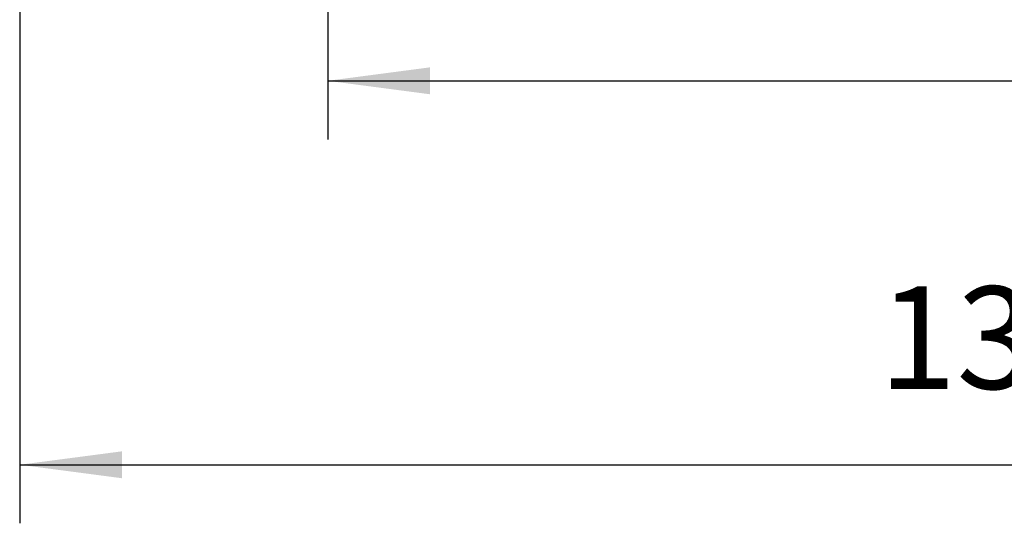
# Model space of a CAD drawing. Units: millimetres. Extents: x -555 to -258, y 1123 to 1333.
# Drawn here: x -533 to -499, y 1177 to 1194 of the extents above; entities that cross this region are included whole.
import ezdxf

# ---------------------------------------------------------------- set-up
doc = ezdxf.new("R2010")
doc.units = ezdxf.units.MM
doc.layers.add('1', color=7, linetype='Continuous')
doc.styles.add('CONVERTER_11', font='simplex.shx', dxfattribs={"width": 0.95})
doc.dimstyles.new('ME10_DIM_10', dxfattribs={"dimtxt": 7, "dimasz": 7, "dimexe": 4, "dimexo": 2, "dimgap": 3, "dimtad": 1, "dimdsep": 46, "dimtxsty": 'CONVERTER_11', "dimsah": 1, "dimcen": 0.09, "dimclrd": 7, "dimclre": 7, "dimclrt": 7, "dimadec": 0, "dimazin": 0, "dimtfac": 1, "dimtdec": 4, "dimtix": 1, "dimtmove": 0, "dimatfit": 3, "dimfxl": 1, "dimtolj": 1, "dimtzin": 0, "dimarcsym": 0})
doc.dimstyles.new('ME10_DIM_11', dxfattribs={"dimtxt": 7, "dimasz": 7, "dimexe": 4, "dimexo": 2, "dimgap": 3, "dimtad": 1, "dimdec": 0, "dimdsep": 46, "dimtxsty": 'CONVERTER_11', "dimsah": 1, "dimcen": 0.09, "dimclrd": 7, "dimclre": 7, "dimclrt": 7, "dimadec": 0, "dimazin": 0, "dimtfac": 1, "dimtdec": 4, "dimtix": 1, "dimtmove": 0, "dimatfit": 3, "dimfxl": 1, "dimtolj": 1, "dimtzin": 0, "dimarcsym": 0})

# ---------------------------------------------------------------- blocks, each defined once
blk = doc.blocks.new('*D14')
at = {"layer": '1', "color": 7, "linetype": 'Continuous'}
for p, q in [((-955, 2441.05), (-955, 2379.643)), ((-1045, 2421.05), (-1045, 2379.643)), ((-1045, 2383.643), (-955, 2383.643))]:
    blk.add_line(p, q, dxfattribs=at)
at = {"layer": '1', "color": 7}
for points in [[(-1038, 2384.565), (-1038, 2382.722), (-1045, 2383.643)], [(-962, 2382.722), (-962, 2384.565), (-955, 2383.643)]]:
    blk.add_solid(points, dxfattribs=at)
at = {"layer": '1', "color": 7, "insert": (-1005.25, 2386.643), "char_height": 7, "attachment_point": 7, "rotation": 0.00014, "line_spacing_factor": 0.60024, "style": 'CONVERTER_11'}
blk.add_mtext('90', dxfattribs=at)
blk = doc.blocks.new('*D15')
at = {"layer": '1', "color": 7, "linetype": 'Continuous'}
for p, q in [((-1066.041, 2406.05), (-1066.041, 2353.406)), ((-933.959, 2406.05), (-933.959, 2353.406)), ((-1066.041, 2357.406), (-933.959, 2357.406))]:
    blk.add_line(p, q, dxfattribs=at)
at = {"layer": '1', "color": 7}
for points in [[(-1059.041, 2358.327), (-1059.041, 2356.484), (-1066.041, 2357.406)], [(-940.959, 2356.484), (-940.959, 2358.327), (-933.959, 2357.406)]]:
    blk.add_solid(points, dxfattribs=at)
at = {"layer": '1', "color": 7, "insert": (-1007.35, 2360.406), "char_height": 7, "attachment_point": 7, "rotation": 0.00014, "line_spacing_factor": 0.60024, "style": 'CONVERTER_11'}
blk.add_mtext('132', dxfattribs=at)
blk = doc.blocks.new('Anteriore1', base_point=(-1000, 2452))
at = {"layer": '1'}
for base, p1, p2, dimstyle, picture, middle in [((-1045, 2383.643), (-955, 2443.05), (-1045, 2423.05), 'ME10_DIM_10', '*D14', (-1000, 2390.143)), ((-1066.041, 2357.406), (-933.959, 2408.05), (-1066.041, 2408.05), 'ME10_DIM_11', '*D15', (-1000, 2363.906))]:
    dim = blk.add_linear_dim(base=base, p1=p1, p2=p2, dimstyle=dimstyle, dxfattribs=at)
    dim.commit()
    dim.dimension.update_dxf_attribs({"geometry": picture, "text_midpoint": middle, "text_rotation": 0.00014})

msp = doc.modelspace()

# ---------------------------------------------------------------- block references
at = {"xscale": 0.5, "yscale": 0.5, "zscale": 0.5}
msp.add_blockref('Anteriore1', (-500, 1226), dxfattribs=at)

doc.saveas('drawing.dxf')
